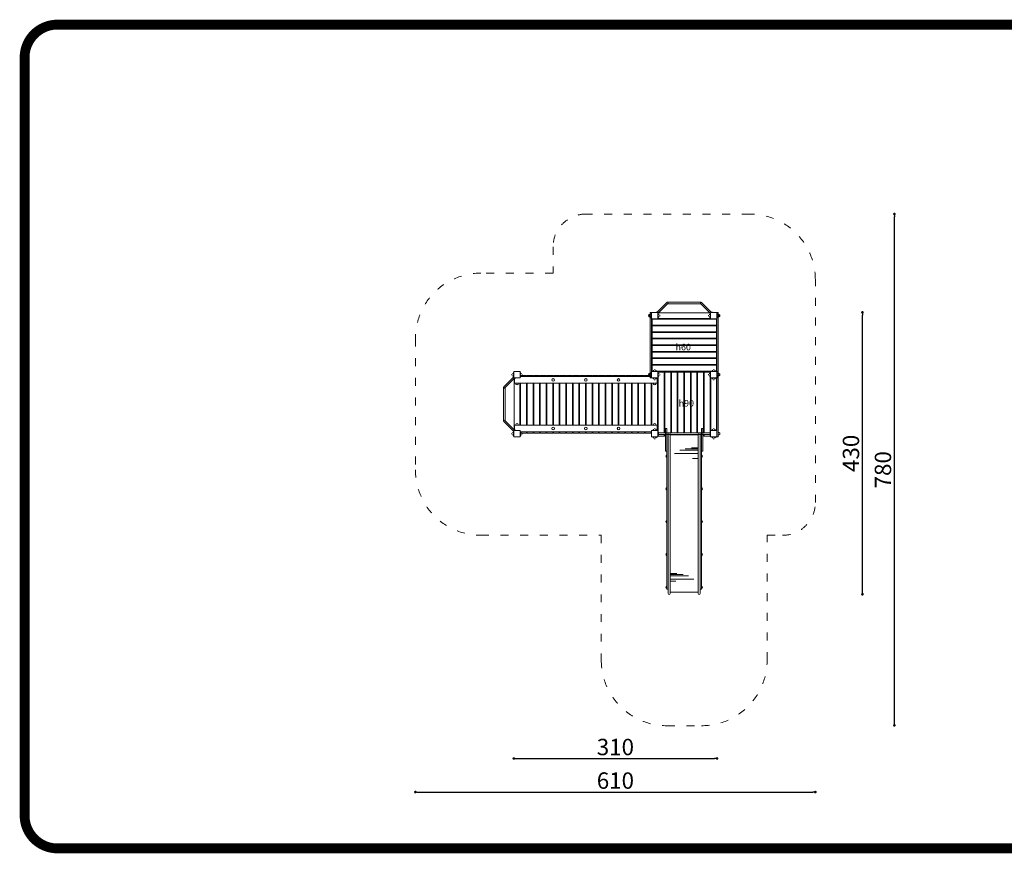
# Model space of a CAD drawing. Units: inches. Extents: x 15350 to 29105, y 11512 to 34225.
# Drawn here: x 15350 to 16852, y 28584 to 29856 of the extents above; entities that cross this region are included whole.
import ezdxf

# ---------------------------------------------------------------- set-up
doc = ezdxf.new("R2010")
doc.units = ezdxf.units.IN
doc.header["$MEASUREMENT"] = 0
doc.linetypes.add('ACAD_ISO03W100', pattern=[30, 12, -18])
doc.layers.add('mapa', color=252, linetype='Continuous')
for name, color, linetype, lineweight in [('przerywane', 52, 'ACAD_ISO03W100', 9), ('urzadzenia', 1, 'Continuous', 9), ('wymiary', 150, 'Continuous', 9)]:
    doc.layers.add(name, color=color, linetype=linetype, lineweight=lineweight)
doc.styles.get("Standard").update_dxf_attribs({"font": 'arial.ttf'})
doc.styles.add('WYMIAR-100', font='txt', dxfattribs={"height": 25})
doc.dimstyles.new('SKALA-100', dxfattribs={"dimscale": 10, "dimtxt": 25, "dimasz": 0.4, "dimexe": 1, "dimexo": 0.5, "dimgap": 0.5, "dimtad": 1, "dimdec": 1, "dimrnd": 0.5, "dimdsep": 46, "dimtxsty": 'WYMIAR-100', "dimblk": 'DOT', "dimcen": 2, "dimse1": 1, "dimse2": 1, "dimclrd": 256, "dimclre": 256, "dimclrt": 256, "dimadec": 0, "dimazin": 0, "dimtfac": 0.5, "dimtdec": 1, "dimtix": 1, "dimtmove": 2, "dimatfit": 3, "dimldrblk": 'DOT', "dimfxl": 1, "dimtolj": 1, "dimarcsym": 0})

# ---------------------------------------------------------------- blocks, each defined once
blk = doc.blocks.new('A$C51BE1C68')
at = {"layer": 'urzadzenia', "lineweight": 5, "ltscale": 0.2}
for p, q in [((-5, -4), (-5, 4)), ((-4, 5), (4, 5)), ((5, 4), (5, -4)), ((4, -5), (-4, -5))]:
    blk.add_line(p, q, dxfattribs=at)
for centre, start, end in [((-4, 4), 90, 180), ((4, 4), 0, 90), ((-4, -4), 180, 270), ((4, -4), 270, 0)]:
    blk.add_arc(centre, 1, start, end, dxfattribs=at)
blk = doc.blocks.new('A$C5A1007E3')
at = {"layer": 'urzadzenia', "linetype": 'ACAD_ISO03W100', "ltscale": 0.1}
for points in [[(4, 95.5), (-4, 95.5), (-4, 95), (4, 95)], [(94, 95.5), (86, 95.5), (86, 95), (94, 95)], [(4, 84.5), (-4, 84.5), (-4, 85), (4, 85)], [(94, 84.5), (86, 84.5), (86, 85), (94, 85)], [(4, 5.5), (-4, 5.5), (-4, 5), (4, 5)], [(94, 5.5), (86, 5.5), (86, 5), (94, 5)], [(4, -5.5), (-4, -5.5), (-4, -5), (4, -5)], [(94, -5.5), (86, -5.5), (86, -5), (94, -5)]]:
    blk.add_lwpolyline(points, close=True, dxfattribs=at)
for centre, start, end in [((0, 96), 345.5225, 194.4775), ((90, 96), 345.5225, 194.4775), ((0, 84), 165.5225, 14.4775), ((90, 84), 165.5225, 14.4775), ((0, 6), 345.5225, 194.4775), ((90, 6), 345.5225, 194.4775), ((0, -6), 165.5225, 14.4775), ((90, -6), 165.5225, 14.4775)]:
    blk.add_arc(centre, 2, start, end, dxfattribs=at)
at = {"layer": 'urzadzenia'}
for p in [(0, 90), (90, 90), (0, 0), (90, 0)]:
    blk.add_blockref('A$C51BE1C68', p, dxfattribs=at)
blk = doc.blocks.new('A$C3D2F7AF0')
at = {"layer": 'urzadzenia'}
for p, q in [((-82.2, 1.5), (-67.6, 16.1)), ((-66.8, 16.4), (-15.2, 16.4)), ((0.2, 1.5), (-14.4, 16.1)), ((-84, 1), (-84, 1.5)), ((-80.5, -0.2), (-65.9, 14.4)), ((-66.3, 14), (-15.7, 14)), ((-1.5, -0.2), (-16.1, 14.4)), ((2, 1), (2, 1.5)), ((-81, -2), (-80.5, -2)), ((-1, -2), (-1.5, -2))]:
    blk.add_line(p, q, dxfattribs=at)
at = {"layer": 'urzadzenia', "lineweight": 5, "ltscale": 0.2}
for p, q in [((-82, 1.5), (-84, 1.5)), ((-82, 1), (-84, 1)), ((-81, -2), (-81, 0)), ((-80.5, -2), (-80.5, 0)), ((-1.5, -2), (-1.5, 0)), ((-1, -2), (-1, 0)), ((0, 1.5), (2, 1.5)), ((0, 1), (2, 1))]:
    blk.add_line(p, q, dxfattribs=at)
at = {"layer": 'urzadzenia'}
for centre, start, end in [((-66.8, 15.2), 315, 135), ((-15.2, 15.2), 45, 225)]:
    blk.add_arc(centre, 1.2, start, end, dxfattribs=at)
at = {"layer": 'urzadzenia', "lineweight": 5, "ltscale": 0.2}
for centre, radius, start, end in [((-82, 0), 1.5, 0, 90), ((-82, 0), 1, 0, 90), ((0, 0), 1.5, 90, 180), ((0, 0), 1, 90, 180)]:
    blk.add_arc(centre, radius, start, end, dxfattribs=at)
blk = doc.blocks.new('A$C6AC5311D')
at = {"layer": 'urzadzenia'}
for p, q in [((-4.25, 85), (-4.25, 5)), ((4.25, 85), (-4.25, 85)), ((4.75, 77), (4.75, 13)), ((205.75, 77), (205.75, 13)), ((214.75, 85), (206.25, 85)), ((214.75, 85), (214.75, 5)), ((4.25, 5), (-4.25, 5)), ((214.75, 5), (206.25, 5))]:
    blk.add_line(p, q, dxfattribs=at)
for points in [[(214.25, 85), (214.25, 78, -0.4142136), (213.25, 77), (-2.75, 77, -0.4142136), (-3.75, 78), (-3.75, 85)], [(214.25, 5), (214.25, 12, 0.4142136), (213.25, 13), (-2.75, 13, 0.4142136), (-3.75, 12), (-3.75, 5)]]:
    blk.add_lwpolyline(points, format="xyb", dxfattribs=at)
for points in [[(5.25, 87), (205.25, 87)], [(5.75, 87), (5.75, 89), (14.75, 89), (14.75, 87)], [(5.75, 13), (5.75, 77)], [(14.75, 77), (14.75, 13)], [(15.75, 87), (15.75, 89), (24.75, 89), (24.75, 87)], [(15.75, 13), (15.75, 77)], [(24.75, 77), (24.75, 13)], [(25.75, 87), (25.75, 89), (34.75, 89), (34.75, 87)], [(25.75, 13), (25.75, 77)], [(34.75, 77), (34.75, 13)], [(35.75, 87), (35.75, 89), (44.75, 89), (44.75, 87)], [(35.75, 13), (35.75, 77)], [(44.75, 77), (44.75, 13)], [(45.75, 87), (45.75, 89), (54.75, 89), (54.75, 87)], [(45.75, 13), (45.75, 77)], [(54.75, 77), (54.75, 13)], [(55.75, 87), (55.75, 89), (64.75, 89), (64.75, 87)], [(55.75, 13), (55.75, 77)], [(64.75, 77), (64.75, 13)], [(65.75, 87), (65.75, 89), (74.75, 89), (74.75, 87)], [(65.75, 13), (65.75, 77)], [(74.75, 77), (74.75, 13)], [(75.75, 87), (75.75, 89), (84.75, 89), (84.75, 87)], [(75.75, 13), (75.75, 77)], [(84.75, 77), (84.75, 13)], [(85.75, 87), (85.75, 89), (94.75, 89), (94.75, 87)], [(85.75, 13), (85.75, 77)], [(94.75, 77), (94.75, 13)], [(95.75, 87), (95.75, 89), (104.75, 89), (104.75, 87)], [(95.75, 13), (95.75, 77)], [(104.75, 77), (104.75, 13)], [(105.75, 87), (105.75, 89), (114.75, 89), (114.75, 87)], [(105.75, 13), (105.75, 77)], [(114.75, 77), (114.75, 13)], [(115.75, 87), (115.75, 89), (124.75, 89), (124.75, 87)], [(115.75, 13), (115.75, 77)], [(124.75, 77), (124.75, 13)], [(125.75, 87), (125.75, 89), (134.75, 89), (134.75, 87)], [(125.75, 13), (125.75, 77)], [(134.75, 77), (134.75, 13)], [(135.75, 87), (135.75, 89), (144.75, 89), (144.75, 87)], [(135.75, 13), (135.75, 77)], [(144.75, 77), (144.75, 13)], [(145.75, 87), (145.75, 89), (154.75, 89), (154.75, 87)], [(145.75, 13), (145.75, 77)], [(154.75, 77), (154.75, 13)], [(155.75, 87), (155.75, 89), (164.75, 89), (164.75, 87)], [(155.75, 13), (155.75, 77)], [(164.75, 77), (164.75, 13)], [(165.75, 87), (165.75, 89), (174.75, 89), (174.75, 87)], [(165.75, 13), (165.75, 77)], [(174.75, 77), (174.75, 13)], [(175.75, 87), (175.75, 89), (184.75, 89), (184.75, 87)], [(175.75, 13), (175.75, 77)], [(184.75, 77), (184.75, 13)], [(185.75, 87), (185.75, 89), (194.75, 89), (194.75, 87)], [(185.75, 13), (185.75, 77)], [(194.75, 77), (194.75, 13)], [(195.75, 87), (195.75, 89), (204.75, 89), (204.75, 87)], [(195.75, 13), (195.75, 77)], [(204.75, 77), (204.75, 13)], [(5.25, 3), (205.25, 3)], [(14.75, 3), (14.75, 1), (5.75, 1), (5.75, 3)], [(24.75, 3), (24.75, 1), (15.75, 1), (15.75, 3)], [(34.75, 3), (34.75, 1), (25.75, 1), (25.75, 3)], [(44.75, 3), (44.75, 1), (35.75, 1), (35.75, 3)], [(54.75, 3), (54.75, 1), (45.75, 1), (45.75, 3)], [(64.75, 3), (64.75, 1), (55.75, 1), (55.75, 3)], [(74.75, 3), (74.75, 1), (65.75, 1), (65.75, 3)], [(84.75, 3), (84.75, 1), (75.75, 1), (75.75, 3)], [(94.75, 3), (94.75, 1), (85.75, 1), (85.75, 3)], [(104.75, 3), (104.75, 1), (95.75, 1), (95.75, 3)], [(114.75, 3), (114.75, 1), (105.75, 1), (105.75, 3)], [(124.75, 3), (124.75, 1), (115.75, 1), (115.75, 3)], [(134.75, 3), (134.75, 1), (125.75, 1), (125.75, 3)], [(144.75, 3), (144.75, 1), (135.75, 1), (135.75, 3)], [(154.75, 3), (154.75, 1), (145.75, 1), (145.75, 3)], [(164.75, 3), (164.75, 1), (155.75, 1), (155.75, 3)], [(174.75, 3), (174.75, 1), (165.75, 1), (165.75, 3)], [(184.75, 3), (184.75, 1), (175.75, 1), (175.75, 3)], [(194.75, 3), (194.75, 1), (185.75, 1), (185.75, 3)], [(204.75, 3), (204.75, 1), (195.75, 1), (195.75, 3)]]:
    blk.add_lwpolyline(points, dxfattribs=at)
for centre in [(55.25, 82), (105.25, 82), (155.25, 82), (55.25, 8), (105.25, 8), (155.25, 8)]:
    blk.add_circle(centre, 2, dxfattribs=at)
blk = doc.blocks.new('A$C48BF4DBE')
at = {"layer": 'urzadzenia', "linetype": 'ACAD_ISO03W100', "ltscale": 0.1}
for points in [[(-10.5, 91), (-10.5, 99), (-10, 99), (-10, 91)], [(0.5, 91), (0.5, 99), (0, 99), (0, 91)], [(-10.5, 1), (-10.5, 9), (-10, 9), (-10, 1)], [(0.5, 1), (0.5, 9), (0, 9), (0, 1)]]:
    blk.add_lwpolyline(points, close=True, dxfattribs=at)
for centre, start, end in [((-11, 95), 75.5225, 284.4775), ((1, 95), 255.5225, 104.4775), ((-11, 5), 75.5225, 284.4775), ((1, 5), 255.5225, 104.4775)]:
    blk.add_arc(centre, 2, start, end, dxfattribs=at)
at = {"layer": 'urzadzenia', "rotation": 270}
for p in [(-5, 95), (-5, 5)]:
    blk.add_blockref('A$C51BE1C68', p, dxfattribs=at)
blk = doc.blocks.new('A$C50276220')
at = {"layer": 'urzadzenia'}
blk.add_lwpolyline([(95, 2), (-5, 2), (-5, 0), (95, 0)], close=True, dxfattribs=at)
for centre in [(0, 2.5), (90, 2.5)]:
    blk.add_arc(centre, 2, 345.5225, 194.4775, dxfattribs=at)
blk = doc.blocks.new('_Dot')
at = {"color": 0, "linetype": 'ByBlock', "lineweight": -2}
blk.add_line((-0.5, 0), (-1, 0), dxfattribs=at)
at = {"color": 0, "linetype": 'ByBlock', "const_width": 0.5}
blk.add_lwpolyline([(-0.25, 0, 1), (0.25, 0, 1)], format="xyb", close=True, dxfattribs=at)
blk = doc.blocks.new('*D561')
at = {"layer": 'Defpoints', "color": 0, "transparency": 16777216}
for p in [(16563.5, 29289.3), (15953.5, 29269.3), (16563.5, 28677.7)]:
    blk.add_point(p, dxfattribs=at)
at = {"layer": 'wymiary', "lineweight": -2, "transparency": 16777216}
blk.add_line((15957.5, 28677.7), (16559.5, 28677.7), dxfattribs=at)
at = {"layer": 'wymiary', "lineweight": -2, "transparency": 16777216, "xscale": 4, "yscale": 4, "zscale": 4, "rotation": 180}
blk.add_blockref('_Dot', (15953.5, 28677.7), dxfattribs=at)
at = {"layer": 'wymiary', "lineweight": -2, "transparency": 16777216, "xscale": 4, "yscale": 4, "zscale": 4}
blk.add_blockref('_Dot', (16563.5, 28677.7), dxfattribs=at)
at = {"layer": 'wymiary', "transparency": 16777216, "insert": (16258.5, 28695.2), "char_height": 25, "attachment_point": 5, "style": 'WYMIAR-100'}
blk.add_mtext('\\A1;610', dxfattribs=at)
blk = doc.blocks.new('*D562')
at = {"layer": 'Defpoints', "color": 0, "transparency": 16777216}
for p in [(16103.5, 29314.3), (16413.5, 29314.3), (16413.5, 28728.9)]:
    blk.add_point(p, dxfattribs=at)
at = {"layer": 'wymiary', "lineweight": -2, "transparency": 16777216}
blk.add_line((16107.5, 28728.9), (16409.5, 28728.9), dxfattribs=at)
at = {"layer": 'wymiary', "lineweight": -2, "transparency": 16777216, "xscale": 4, "yscale": 4, "zscale": 4, "rotation": 180}
blk.add_blockref('_Dot', (16103.5, 28728.9), dxfattribs=at)
at = {"layer": 'wymiary', "lineweight": -2, "transparency": 16777216, "xscale": 4, "yscale": 4, "zscale": 4}
blk.add_blockref('_Dot', (16413.5, 28728.9), dxfattribs=at)
at = {"layer": 'wymiary', "transparency": 16777216, "insert": (16258.5, 28746.4), "char_height": 25, "attachment_point": 5, "style": 'WYMIAR-100'}
blk.add_mtext('\\A1;310', dxfattribs=at)
blk = doc.blocks.new('*D563')
at = {"layer": 'Defpoints', "color": 0, "transparency": 16777216}
for p in [(16318.5, 29409.3), (16635.3, 29409.3), (16340.5, 28979.4)]:
    blk.add_point(p, dxfattribs=at)
at = {"layer": 'wymiary', "lineweight": -2, "transparency": 16777216}
blk.add_line((16635.3, 28983.4), (16635.3, 29405.3), dxfattribs=at)
at = {"layer": 'wymiary', "lineweight": -2, "transparency": 16777216, "xscale": 4, "yscale": 4, "zscale": 4}
for p, rotation in [((16635.3, 29409.3), 90), ((16635.3, 28979.4), 270)]:
    blk.add_blockref('_Dot', p, dxfattribs=dict(at, rotation=rotation))
at = {"layer": 'wymiary', "transparency": 16777216, "insert": (16617.8, 29194.3), "char_height": 25, "attachment_point": 5, "rotation": 90, "style": 'WYMIAR-100'}
blk.add_mtext('\\A1;430', dxfattribs=at)
blk = doc.blocks.new('*D483')
at = {"layer": 'Defpoints', "color": 0, "transparency": 16777216}
for p in [(16363.5, 29559.3), (16684.1, 29559.3), (16363.5, 28779.4)]:
    blk.add_point(p, dxfattribs=at)
at = {"layer": 'wymiary', "lineweight": -2, "transparency": 16777216}
blk.add_line((16684.1, 28783.4), (16684.1, 29555.3), dxfattribs=at)
at = {"layer": 'wymiary', "lineweight": -2, "transparency": 16777216, "xscale": 4, "yscale": 4, "zscale": 4}
for p, rotation in [((16684.1, 29559.3), 90), ((16684.1, 28779.4), 270)]:
    blk.add_blockref('_Dot', p, dxfattribs=dict(at, rotation=rotation))
at = {"layer": 'wymiary', "transparency": 16777216, "insert": (16666.6, 29169.3), "char_height": 25, "attachment_point": 5, "rotation": 90, "style": 'WYMIAR-100'}
blk.add_mtext('\\A1;780', dxfattribs=at)

msp = doc.modelspace()

# ---------------------------------------------------------------- linework, layer by layer
at = {"layer": 'mapa', "const_width": 15}
msp.add_lwpolyline([(15407.43, 29848.25), (17330.12, 29848.25, -0.4142136), (17380.12, 29798.25), (17380.12, 28641.78, -0.4142136), (17330.12, 28591.78), (15407.43, 28591.78, -0.4142136), (15357.43, 28641.78), (15357.43, 29798.25, -0.4142136)], format="xyb", close=True, dxfattribs=at)
at = {"layer": 'przerywane'}
msp.add_lwpolyline([(16236.96, 29069.28), (16236.96, 28878.85, 0.4142136), (16336.96, 28778.85), (16389.96, 28778.85, 0.4142136), (16489.96, 28878.85), (16489.96, 29069.28), (16513.46, 29069.28, 0.4142136), (16563.46, 29119.28), (16563.46, 29459.28, 0.4142136), (16463.46, 29559.28), (16213.46, 29559.28, 0.4142136), (16163.46, 29509.28), (16163.46, 29469.28), (16053.46, 29469.28, 0.4142136), (15953.46, 29369.28), (15953.46, 29169.28, 0.4142136), (16053.46, 29069.28)], format="xyb", close=True, dxfattribs=at)
at = {"layer": 'urzadzenia'}
for p, q in [((16403.46, 29408.78), (16323.46, 29408.78)), ((16323.46, 29399.78), (16323.46, 29408.78)), ((16403.46, 29399.78), (16403.46, 29408.78)), ((16412.46, 29398.78), (16314.46, 29398.78)), ((16314.46, 29398.78), (16314.46, 29389.78)), ((16412.46, 29389.78), (16314.46, 29389.78)), ((16403.46, 29399.78), (16323.46, 29399.78)), ((16412.46, 29398.78), (16412.46, 29389.78)), ((16314.46, 29388.78), (16314.46, 29379.78)), ((16412.46, 29388.78), (16314.46, 29388.78)), ((16412.46, 29379.78), (16314.46, 29379.78)), ((16314.46, 29378.78), (16314.46, 29369.78)), ((16412.46, 29378.78), (16314.46, 29378.78)), ((16412.46, 29388.78), (16412.46, 29379.78)), ((16412.46, 29378.78), (16412.46, 29369.78)), ((16412.46, 29369.78), (16314.46, 29369.78)), ((16314.46, 29368.78), (16314.46, 29359.78)), ((16412.46, 29368.78), (16314.46, 29368.78)), ((16412.46, 29359.78), (16314.46, 29359.78)), ((16412.46, 29368.78), (16412.46, 29359.78)), ((16314.46, 29358.78), (16314.46, 29349.78)), ((16412.46, 29358.78), (16314.46, 29358.78)), ((16412.46, 29349.78), (16314.46, 29349.78)), ((16314.46, 29348.78), (16314.46, 29339.78)), ((16412.46, 29348.78), (16314.46, 29348.78)), ((16412.46, 29358.78), (16412.46, 29349.78)), ((16412.46, 29348.78), (16412.46, 29339.78)), ((16412.46, 29339.78), (16314.46, 29339.78)), ((16314.46, 29338.78), (16314.46, 29329.78)), ((16412.46, 29338.78), (16314.46, 29338.78)), ((16412.46, 29329.78), (16314.46, 29329.78)), ((16412.46, 29338.78), (16412.46, 29329.78)), ((16314.46, 29328.78), (16314.46, 29319.78)), ((16412.46, 29328.78), (16314.46, 29328.78)), ((16412.46, 29319.78), (16314.46, 29319.78)), ((16403.46, 29318.78), (16323.46, 29318.78)), ((16323.46, 29309.78), (16323.46, 29318.78)), ((16323.96, 29318.28), (16323.96, 29220.28)), ((16323.96, 29318.28), (16332.96, 29318.28)), ((16332.96, 29318.28), (16332.96, 29225.48)), ((16333.96, 29318.28), (16333.96, 29225.48)), ((16333.96, 29318.28), (16342.96, 29318.28)), ((16342.96, 29318.28), (16342.96, 29225.48)), ((16343.96, 29318.28), (16343.96, 29225.48)), ((16343.96, 29318.28), (16352.96, 29318.28)), ((16352.96, 29318.28), (16352.96, 29225.48)), ((16353.96, 29318.28), (16353.96, 29225.48)), ((16353.96, 29318.28), (16362.96, 29318.28)), ((16362.96, 29318.28), (16362.96, 29225.48)), ((16363.96, 29318.28), (16363.96, 29225.48)), ((16363.96, 29318.28), (16372.96, 29318.28)), ((16372.96, 29318.28), (16372.96, 29225.48)), ((16373.96, 29318.28), (16373.96, 29225.48)), ((16373.96, 29318.28), (16382.96, 29318.28)), ((16382.96, 29318.28), (16382.96, 29225.48)), ((16383.96, 29318.28), (16383.96, 29225.48)), ((16383.96, 29318.28), (16392.96, 29318.28)), ((16392.96, 29318.28), (16392.96, 29225.48)), ((16393.96, 29318.28), (16393.96, 29225.48)), ((16393.96, 29318.28), (16402.96, 29318.28)), ((16402.96, 29318.28), (16402.96, 29220.28)), ((16403.46, 29309.78), (16403.46, 29318.78)), ((16412.46, 29328.78), (16412.46, 29319.78)), ((16322.96, 29309.28), (16313.96, 29309.28)), ((16313.96, 29301.28), (16313.96, 29237.28)), ((16322.96, 29309.28), (16322.96, 29229.28)), ((16403.96, 29309.28), (16403.96, 29229.28)), ((16412.96, 29309.28), (16403.96, 29309.28)), ((16412.96, 29309.28), (16412.96, 29229.28)), ((16322.96, 29229.28), (16313.96, 29229.28)), ((16324.06, 29225.48), (16402.86, 29225.48)), ((16336.96, 29224.1), (16336.96, 28987.03)), ((16338.96, 29224.28), (16338.96, 28980.35)), ((16340.46, 29225.78), (16340.46, 29225.78)), ((16341.96, 29224.28), (16341.96, 28980.35)), ((16384.96, 29224.28), (16384.96, 28980.35)), ((16386.46, 29225.78), (16386.46, 29225.78)), ((16387.96, 29224.28), (16387.96, 28980.35)), ((16389.96, 29224.1), (16389.96, 28987.03)), ((16412.96, 29229.28), (16403.96, 29229.28)), ((16323.96, 29220.28), (16332.96, 29220.28)), ((16324.06, 29223.08), (16402.86, 29223.08)), ((16332.96, 29223.08), (16332.96, 29220.28)), ((16333.96, 29223.08), (16333.96, 29220.28)), ((16333.96, 29220.28), (16334.96, 29220.28)), ((16384.96, 29222.78), (16341.96, 29222.78)), ((16391.96, 29220.28), (16392.96, 29220.28)), ((16392.96, 29223.08), (16392.96, 29220.28)), ((16393.96, 29223.08), (16393.96, 29220.28)), ((16393.96, 29220.28), (16402.96, 29220.28)), ((16384.96, 29194.25), (16348.81, 29194.25)), ((16384.96, 29199.32), (16356.68, 29199.32)), ((16384.96, 29201.19), (16364.95, 29201.19)), ((16384.96, 29202.66), (16374.69, 29202.66)), ((16384.96, 29186.24), (16376.16, 29186.24)), ((16341.96, 29010.88), (16352.22, 29010.88)), ((16341.96, 29009.41), (16361.96, 29009.41)), ((16341.96, 29007.54), (16370.23, 29007.54)), ((16341.96, 29002.47), (16378.1, 29002.47)), ((16341.96, 28999.58), (16350.75, 28999.58)), ((16336.96, 28987.03), (16338.96, 28987.03)), ((16387.96, 28987.03), (16389.96, 28987.03)), ((16384.96, 28982.42), (16341.96, 28982.42))]:
    msp.add_line(p, q, dxfattribs=at)
for points in [[(16324.06, 29226.48), (16324.06, 29222.08), (16323.46, 29222.08), (16323.46, 29226.48)], [(16334.96, 29232.1), (16334.96, 29197.77), (16336.96, 29197.77), (16336.96, 29232.1)], [(16391.96, 29232.1), (16391.96, 29197.77), (16389.96, 29197.77), (16389.96, 29232.1)], [(16402.86, 29226.48), (16402.86, 29222.08), (16403.46, 29222.08), (16403.46, 29226.48)]]:
    msp.add_lwpolyline(points, close=True, dxfattribs=at)
at = {"layer": 'urzadzenia', "ltscale": 0.1}
for centre, start, end in [((16108.46, 29300.78), 165.52249, 14.47751), ((16318.46, 29300.78), 165.52249, 14.47751), ((16108.46, 29237.78), 345.52249, 194.47751), ((16318.46, 29237.78), 345.52249, 194.47751)]:
    msp.add_arc(centre, 2, start, end, dxfattribs=at)
at = {"layer": 'urzadzenia'}
for centre, radius, start, end in [((16340.46, 29224.28), 1.5, 90, 180), ((16340.46, 29224.28), 1.5, 0, 90), ((16386.46, 29224.28), 1.5, 90, 180), ((16386.46, 29224.28), 1.5, 0, 90), ((16337.41, 29190.03), 2, 103.27384, 256.72616), ((16389.5, 29190.03), 2, 283.27384, 76.72616), ((16337.41, 29140.03), 2, 103.27384, 256.72616), ((16389.5, 29140.03), 2, 283.27384, 76.72616), ((16337.41, 29090.03), 2, 103.27384, 256.72616), ((16389.5, 29090.03), 2, 283.27384, 76.72616), ((16337.41, 29040.03), 2, 103.27384, 256.72616), ((16389.5, 29040.03), 2, 283.27384, 76.72616), ((16337.41, 28990.03), 2, 103.27384, 256.72616), ((16389.5, 28990.03), 2, 283.27384, 76.72616), ((16340.46, 28980.35), 1.5, 180, 0), ((16386.46, 28980.35), 1.5, 180, 0)]:
    msp.add_arc(centre, radius, start, end, dxfattribs=at)

# ---------------------------------------------------------------- block references
at = {"layer": 'przerywane'}
msp.add_blockref('A$C48BF4DBE', (16113.46, 29219.28), dxfattribs=at)
at = {"layer": 'urzadzenia'}
for name, p in [('A$C3D2F7AF0', (16404.46, 29408.28)), ('A$C5A1007E3', (16318.46, 29224.28)), ('A$C6AC5311D', (16108.21, 29224.28))]:
    msp.add_blockref(name, p, dxfattribs=at)
at = {"layer": 'urzadzenia', "xscale": -1}
for name, p, rotation in [('A$C50276220', (16313.46, 29404.28), 90), ('A$C50276220', (16413.46, 29224.28), 269.9999999999791), ('A$C3D2F7AF0', (16104.46, 29228.28), 90)]:
    msp.add_blockref(name, p, dxfattribs=dict(at, rotation=rotation))
at = {"layer": 'urzadzenia'}
for name, p, rotation in [('A$C5A1007E3', (16318.46, 29404.28), 270), ('A$C50276220', (16413.46, 29404.28), 270.0000000000209)]:
    msp.add_blockref(name, p, dxfattribs=dict(at, rotation=rotation))

# ---------------------------------------------------------------- texts
at = {"layer": 'urzadzenia', "char_height": 10, "attachment_point": 1}
for s, insert in [('{\\fFutura Bk BT|b0|i0|c0|p34;h60}', (16350.23, 29361.35)), ('{\\fFutura Bk BT|b0|i0|c0|p34;h\\fFutura Bk BT|b0|i0|c238|p34;9\\fFutura Bk BT|b0|i0|c0|p34;0}', (16354.94, 29275.76))]:
    msp.add_mtext_dynamic_manual_height_columns(s, width=41.908, gutter_width=1318.07, heights=[0], dxfattribs=dict(at, insert=insert))

# ---------------------------------------------------------------- dimensions: what is measured, and where the dimension line sits
at = {"layer": 'wymiary'}
for base, p1, p2, picture, middle in [((16684.06, 29559.28), (16363.46, 28779.35), (16363.46, 29559.28), '*D483', (16666.56, 29169.32)), ((16635.28, 29409.28), (16340.46, 28979.35), (16318.46, 29409.28), '*D563', (16617.78, 29194.32))]:
    dim = msp.add_linear_dim(base=base, p1=p1, p2=p2, angle=90, dimstyle='SKALA-100', dxfattribs=at)
    dim.commit()
    dim.dimension.update_dxf_attribs({"geometry": picture, "text_midpoint": middle})
for base, p1, p2, picture, middle in [((16413.46, 28728.88), (16103.46, 29314.28), (16413.46, 29314.28), '*D562', (16258.46, 28746.38)), ((16563.46, 28677.72), (15953.46, 29269.28), (16563.46, 29289.28), '*D561', (16258.46, 28695.22))]:
    dim = msp.add_linear_dim(base=base, p1=p1, p2=p2, dimstyle='SKALA-100', dxfattribs=at)
    dim.commit()
    dim.dimension.update_dxf_attribs({"geometry": picture, "text_midpoint": middle})

doc.saveas('drawing.dxf')
